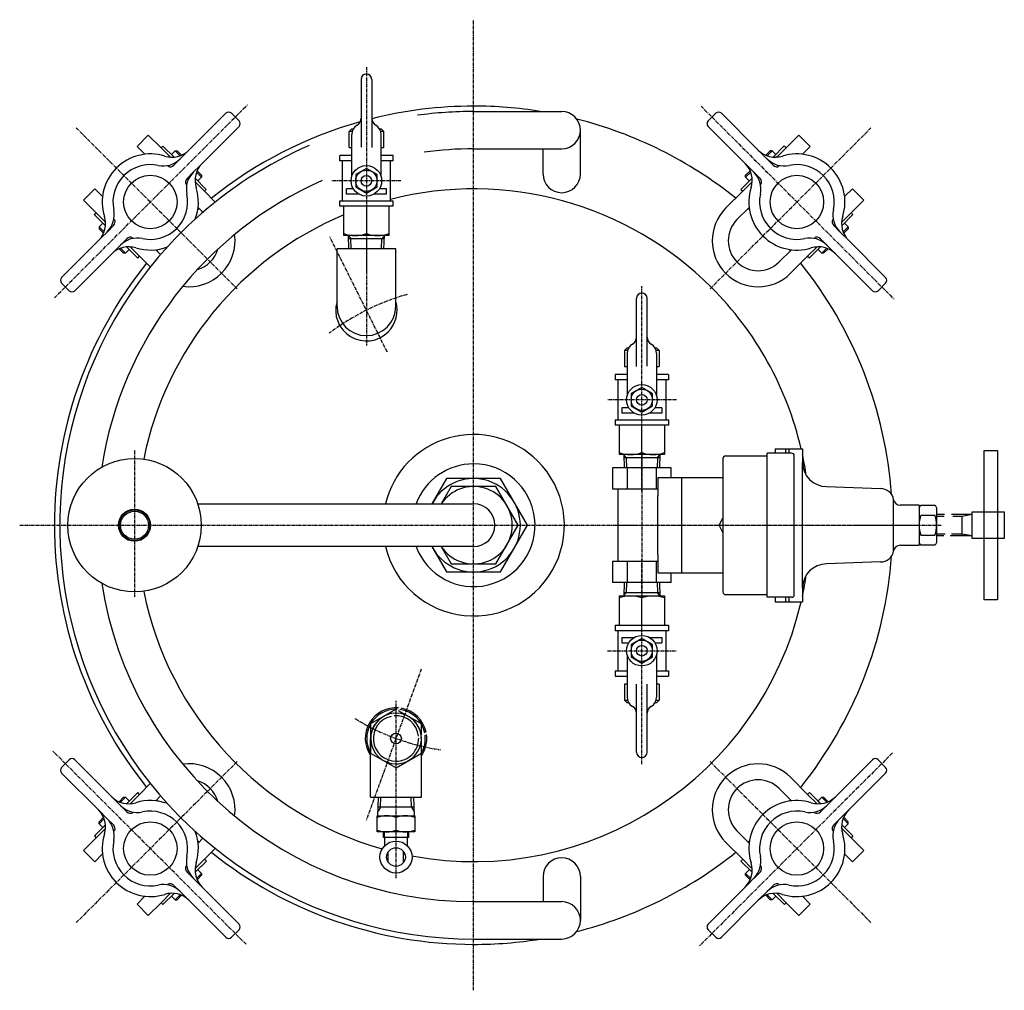
# Model space of a CAD drawing. Extents: x 946 to 1944, y -88 to 1227.
# Drawn here: x 946 to 1315, y 863 to 1227 of the extents above; entities that cross this region are included whole.
import ezdxf

# ---------------------------------------------------------------- set-up
doc = ezdxf.new("R2010")
doc.units = 0
doc.header["$MEASUREMENT"] = 0
doc.linetypes.add('DASHED', pattern=[15, 12, -3])
doc.linetypes.add('DOT_CENTER', pattern=[2, 1.25, -0.25, 0.25, -0.25])
doc.layers.get('0').update_dxf_attribs({"linetype": 'CONTINUOUS'})
doc.layers.add('1', color=7, linetype='CONTINUOUS')

msp = doc.modelspace()

# ---------------------------------------------------------------- linework, layer by layer
at = {"color": 7, "linetype": 'CONTINUOUS'}
for p, q in [((1074.19, 1204.73), (1074.19, 1179.29)), ((1078.19, 1204.73), (1078.19, 1179.25)), ((1070.69, 1186.23), (1069.69, 1185.23)), ((1069.69, 1179.23), (1069.69, 1185.23)), ((1070.69, 1168.3), (1070.69, 1184.13)), ((1081.09, 1186.23), (1081.69, 1186.23)), ((1082.69, 1185.23), (1081.69, 1186.23)), ((1081.69, 1168.3), (1081.69, 1184.13)), ((1082.69, 1179.23), (1082.69, 1185.23)), ((1069.69, 1179.23), (1070.69, 1179.23)), ((1081.69, 1179.23), (1082.69, 1179.23)), ((1066.19, 1174.23), (1066.19, 1176.23)), ((1070.69, 1176.23), (1066.19, 1176.23)), ((1070.69, 1174.23), (1066.19, 1174.23)), ((1067.19, 1159.23), (1067.19, 1174.23)), ((1086.19, 1176.23), (1081.69, 1176.23)), ((1086.19, 1174.23), (1081.69, 1174.23)), ((1085.19, 1159.23), (1085.19, 1174.23)), ((1086.19, 1174.23), (1086.19, 1176.23)), ((1076.19, 1171.35), (1072.19, 1169.04)), ((1080.19, 1169.04), (1076.19, 1171.35)), ((1072.19, 1169.04), (1072.19, 1164.42)), ((1080.19, 1164.42), (1080.19, 1169.04)), ((1068.69, 1161.73), (1068.69, 1163.73)), ((1071.32, 1163.73), (1068.69, 1163.73)), ((1073.41, 1161.73), (1068.69, 1161.73)), ((1072.19, 1164.42), (1076.19, 1162.11)), ((1076.19, 1162.11), (1080.19, 1164.42)), ((1083.69, 1161.73), (1078.97, 1161.73)), ((1083.69, 1163.73), (1081.06, 1163.73)), ((1083.69, 1161.73), (1083.69, 1163.73)), ((1066.19, 1157.23), (1066.19, 1159.23)), ((1066.19, 1159.23), (1086.19, 1159.23)), ((1086.19, 1157.23), (1086.19, 1159.23)), ((1086.19, 1157.23), (1066.19, 1157.23)), ((1067.69, 1146.23), (1067.69, 1157.23)), ((1084.69, 1146.23), (1084.69, 1157.23)), ((1084.69, 1146.23), (1067.69, 1146.23)), ((1177.35, 1097.2), (1177.35, 1122.69)), ((1181.35, 1097.24), (1181.35, 1122.69)), ((1173.85, 1104.19), (1172.85, 1103.19)), ((1172.85, 1103.19), (1172.85, 1097.19)), ((1173.85, 1104.19), (1174.45, 1104.19)), ((1185.85, 1103.19), (1184.85, 1104.19)), ((1185.85, 1103.19), (1185.85, 1097.19)), ((1173.85, 1102.08), (1173.85, 1086.25)), ((1184.85, 1102.08), (1184.85, 1086.25)), ((1172.85, 1097.19), (1173.85, 1097.19)), ((1184.85, 1097.19), (1185.85, 1097.19)), ((1169.35, 1094.19), (1169.35, 1092.19)), ((1173.85, 1094.19), (1169.35, 1094.19)), ((1173.85, 1092.19), (1169.35, 1092.19)), ((1170.35, 1092.19), (1170.35, 1077.19)), ((1189.35, 1094.19), (1184.85, 1094.19)), ((1189.35, 1092.19), (1184.85, 1092.19)), ((1188.35, 1092.19), (1188.35, 1077.19)), ((1189.35, 1094.19), (1189.35, 1092.19)), ((1179.35, 1089.31), (1175.35, 1087)), ((1183.35, 1087), (1179.35, 1089.31)), ((1175.35, 1087), (1175.35, 1082.38)), ((1183.35, 1082.38), (1183.35, 1087)), ((1171.85, 1081.69), (1171.85, 1079.69)), ((1174.48, 1081.69), (1171.85, 1081.69)), ((1175.35, 1082.38), (1179.35, 1080.07)), ((1179.35, 1080.07), (1183.35, 1082.38)), ((1186.85, 1081.69), (1184.22, 1081.69)), ((1186.85, 1081.69), (1186.85, 1079.69)), ((1169.35, 1077.19), (1169.35, 1075.19)), ((1169.35, 1077.19), (1189.35, 1077.19)), ((1176.57, 1079.69), (1171.85, 1079.69)), ((1186.85, 1079.69), (1182.12, 1079.69)), ((1189.35, 1077.19), (1189.35, 1075.19)), ((1189.35, 1075.19), (1169.35, 1075.19)), ((1170.85, 1075.19), (1170.85, 1064.19)), ((1187.85, 1075.19), (1187.85, 1064.19)), ((1187.85, 1064.19), (1170.85, 1064.19)), ((1170.85, 1011.21), (1187.85, 1011.21)), ((1170.85, 1011.21), (1170.85, 1000.21)), ((1187.85, 1011.21), (1187.85, 1000.21)), ((1169.35, 1000.21), (1189.35, 1000.21)), ((1169.35, 1000.21), (1169.35, 998.21)), ((1189.35, 1000.21), (1189.35, 998.21)), ((1189.35, 998.21), (1169.35, 998.21)), ((1170.35, 998.21), (1170.35, 983.21)), ((1188.35, 998.21), (1188.35, 983.21)), ((1171.85, 995.71), (1176.57, 995.71)), ((1171.85, 995.71), (1171.85, 993.71)), ((1171.85, 993.71), (1174.48, 993.71)), ((1179.35, 995.33), (1175.35, 993.02)), ((1175.35, 993.02), (1175.35, 988.4)), ((1183.35, 993.02), (1179.35, 995.33)), ((1182.12, 995.71), (1186.85, 995.71)), ((1183.35, 988.4), (1183.35, 993.02)), ((1184.22, 993.71), (1186.85, 993.71)), ((1186.85, 995.71), (1186.85, 993.71)), ((1173.85, 989.14), (1173.85, 973.31)), ((1175.35, 988.4), (1179.35, 986.09)), ((1179.35, 986.09), (1183.35, 988.4)), ((1184.85, 989.14), (1184.85, 973.31)), ((1169.35, 983.21), (1173.85, 983.21)), ((1169.35, 983.21), (1169.35, 981.21)), ((1169.35, 981.21), (1173.85, 981.21)), ((1184.85, 983.21), (1189.35, 983.21)), ((1184.85, 981.21), (1189.35, 981.21)), ((1189.35, 983.21), (1189.35, 981.21)), ((1172.85, 978.21), (1172.85, 972.21)), ((1173.85, 978.21), (1172.85, 978.21)), ((1177.35, 952.71), (1177.35, 978.19)), ((1181.35, 952.71), (1181.35, 978.15)), ((1185.85, 978.21), (1184.85, 978.21)), ((1185.85, 978.21), (1185.85, 972.21)), ((1172.85, 972.21), (1173.85, 971.21)), ((1174.45, 971.21), (1173.85, 971.21)), ((1184.85, 971.21), (1185.85, 972.21))]:
    msp.add_line(p, q, dxfattribs=at)
at = {"color": 2, "linetype": 'CONTINUOUS'}
for p, q in [((1070.85, 1185.23), (1069.69, 1185.23)), ((1082.69, 1185.23), (1081.53, 1185.23)), ((1174, 1103.19), (1172.85, 1103.19)), ((1185.85, 1103.19), (1184.69, 1103.19)), ((1172.85, 972.21), (1174, 972.21)), ((1184.69, 972.21), (1185.85, 972.21))]:
    msp.add_line(p, q, dxfattribs=at)
at = {"color": 7, "linetype": 'CONTINUOUS'}
for centre, radius in [((1076.19, 1166.73), 4), ((1076.19, 1166.73), 2), ((1179.35, 1084.69), 4), ((1179.35, 1084.69), 2), ((1179.35, 990.71), 4), ((1179.35, 990.71), 2)]:
    msp.add_circle(centre, radius, dxfattribs=at)
for centre, radius, start, end in [((1076.19, 1204.73), 2, 90, 180), ((1076.19, 1204.73), 2, 0, 90), ((1074.69, 1184.13), 4, 120, 180), ((1071.19, 1190.19), 3, -59.9999, 0.0003), ((1081.19, 1190.19), 3, 179.9997, -120.0001), ((1077.69, 1184.13), 4, 0, 60), ((1179.35, 1122.69), 2, 90, 180), ((1179.35, 1122.69), 2, 0, 90), ((1174.35, 1108.14), 3, -59.9999, 0.0003), ((1184.35, 1108.14), 3, 179.9997, -120.0001), ((1177.85, 1102.08), 4, 120, 180), ((1180.85, 1102.08), 4, 0, 60), ((1177.85, 973.31), 4, -180, -120), ((1180.85, 973.31), 4, -60, 0), ((1174.35, 967.25), 3, -0.0003, 59.9999), ((1184.35, 967.25), 3, 120.0001, -179.9997), ((1179.35, 952.71), 2, 180, -90), ((1179.35, 952.71), 2, -90, 0)]:
    msp.add_arc(centre, radius, start, end, dxfattribs=at)
at = {"layer": '1', "color": 2, "linetype": 'DOT_CENTER'}
for p, q in [((1116.35, 863.49), (1116.35, 1227.08)), ((1076.19, 1209.24), (1076.19, 1132.46)), ((959.38, 1122.92), (1031.71, 1195.25)), ((1201.57, 1194.66), (1273.9, 1122.34)), ((1027.8, 1126.25), (967.49, 1186.55)), ((1204.9, 1126.25), (1265.2, 1186.55)), ((1089.04, 1166.73), (1063.18, 1166.73)), ((1084.04, 1102.49), (1062.51, 1145.68)), ((1076.19, 1145.03), (1076.19, 1104.91)), ((1179.35, 1050.42), (1179.35, 1127.2)), ((1192.35, 1084.69), (1166.49, 1084.69)), ((989.35, 1065.73), (989.35, 1010.83)), ((1179.35, 1065), (1179.35, 1010.4)), ((946.33, 1037.7), (1291.53, 1037.7)), ((1168.8, 1037.7), (1283.25, 1037.7)), ((1204.85, 1037.7), (1242.32, 1037.7)), ((1179.35, 948.2), (1179.35, 1024.98)), ((1166.49, 990.71), (1192.35, 990.71)), ((1096.72, 983.78), (1076.09, 927.08)), ((1087.28, 905.55), (1087.28, 971.91)), ((1031.12, 880.73), (958.8, 953.06)), ((1273.31, 952.47), (1200.99, 880.15)), ((1027.8, 949.15), (967.49, 888.84)), ((1204.9, 949.15), (1265.2, 888.84))]:
    msp.add_line(p, q, dxfattribs=at)
at = {"layer": '1', "color": 7, "linetype": 'CONTINUOUS'}
for p, q in [((1009.7, 1178.19), (1023.54, 1192.03)), ((1025.66, 1192.03), (1028.49, 1189.2)), ((1116.35, 1192.7), (1149.35, 1192.7)), ((1204.21, 1189.2), (1207.04, 1192.03)), ((1209.16, 1192.03), (1222.99, 1178.19)), ((994.51, 1183.86), (990.27, 1179.61)), ((999.28, 1179.09), (994.51, 1183.86)), ((1028.49, 1187.08), (1014.65, 1173.24)), ((1070.69, 1186.23), (1071.29, 1186.23)), ((1156.35, 1169.27), (1156.35, 1185.7)), ((1218.05, 1173.24), (1204.21, 1187.08)), ((1233.41, 1179.09), (1238.18, 1183.86)), ((1242.42, 1179.61), (1238.18, 1183.86)), ((993.21, 1176.68), (990.27, 1179.61)), ((999.96, 1179.76), (999.28, 1179.09)), ((999.28, 1179.09), (1002.8, 1175.57)), ((1004.13, 1175.59), (999.96, 1179.76)), ((1003.17, 1176.61), (1004.55, 1177.99)), ((1004.55, 1177.99), (1005.26, 1177.99)), ((1006.44, 1176.1), (1004.55, 1177.99)), ((1005.26, 1177.99), (1006.94, 1176.31)), ((1006.43, 1174.92), (1009.7, 1178.19)), ((1116.35, 1178.7), (1149.35, 1178.7)), ((1142.35, 1169.27), (1142.35, 1178.7)), ((1222.99, 1178.19), (1227.43, 1173.75)), ((1225.75, 1176.31), (1227.44, 1177.99)), ((1226.26, 1176.1), (1228.14, 1177.99)), ((1228.14, 1177.99), (1227.44, 1177.99)), ((1228.14, 1177.99), (1229.52, 1176.61)), ((1228.51, 1175.59), (1229.52, 1176.61)), ((1228.54, 1175.59), (1232.72, 1179.78)), ((1233.41, 1179.09), (1229.9, 1175.57)), ((1232.72, 1179.78), (1233.41, 1179.09)), ((1239.49, 1176.68), (1242.42, 1179.61)), ((1002.19, 1175.63), (1002.47, 1175.9)), ((1004.09, 1172.58), (1006.43, 1174.92)), ((1014.65, 1173.24), (1010.21, 1168.8)), ((1221.32, 1169.97), (1218.05, 1173.24)), ((1226.27, 1174.92), (1228.6, 1172.58)), ((1229.9, 1175.57), (1230.23, 1175.9)), ((1230.23, 1175.9), (1230.51, 1175.63)), ((1011.38, 1169.97), (1009.04, 1167.63)), ((1014.45, 1168.09), (1012.57, 1169.98)), ((1012.77, 1170.48), (1014.45, 1168.8)), ((1218.24, 1168.8), (1219.93, 1170.48)), ((1218.24, 1168.09), (1220.13, 1169.98)), ((1223.65, 1167.63), (1221.32, 1169.97)), ((1012.03, 1166.34), (1012.37, 1166)), ((1016.22, 1163.49), (1012.05, 1167.66)), ((1012.37, 1166), (1012.09, 1165.73)), ((1012.37, 1166), (1015.55, 1162.82)), ((1014.45, 1168.09), (1013.07, 1166.71)), ((1014.45, 1168.8), (1014.45, 1168.09)), ((1216.46, 1163.51), (1220.64, 1167.7)), ((1220.67, 1166.34), (1217.15, 1162.82)), ((1218.24, 1168.09), (1218.24, 1168.8)), ((1219.62, 1166.71), (1218.24, 1168.09)), ((1219.66, 1166.68), (1220.65, 1167.67)), ((1220.33, 1166), (1220.67, 1166.34)), ((1220.61, 1165.73), (1220.33, 1166)), ((974.43, 1163.77), (970.19, 1159.53)), ((977.37, 1160.84), (974.43, 1163.77)), ((1015.55, 1162.82), (1016.22, 1163.49)), ((1019.59, 1158.78), (1015.55, 1162.82)), ((1210.75, 1156.42), (1217.15, 1162.82)), ((1216.46, 1163.51), (1217.15, 1162.82)), ((1255.33, 1160.84), (1258.26, 1163.77)), ((1262.51, 1159.53), (1258.26, 1163.77)), ((974.96, 1154.76), (970.19, 1159.53)), ((1257.74, 1154.76), (1262.51, 1159.53)), ((974.27, 1154.07), (974.96, 1154.76)), ((974.96, 1154.76), (978.48, 1151.25)), ((1014.95, 1154.93), (1013.14, 1156.75)), ((1076.19, 1157.23), (1076.19, 1146.99)), ((1214.99, 1152.18), (1219.56, 1156.75)), ((1257.74, 1154.76), (1254.22, 1151.25)), ((1258.41, 1154.09), (1257.74, 1154.76)), ((978.45, 1149.89), (974.27, 1154.07)), ((976.06, 1149.49), (977.43, 1150.87)), ((978.45, 1149.86), (977.43, 1150.87)), ((978.14, 1151.58), (978.42, 1151.86)), ((978.48, 1151.25), (978.14, 1151.58)), ((1254.24, 1149.92), (1258.41, 1154.09)), ((1254.28, 1151.86), (1254.55, 1151.58)), ((1255.26, 1150.87), (1256.64, 1149.49)), ((975.86, 1144.34), (980.29, 1148.78)), ((977.94, 1147.61), (976.06, 1149.49)), ((976.06, 1149.49), (976.06, 1148.79)), ((977.74, 1147.1), (976.06, 1148.79)), ((979.13, 1147.62), (981.46, 1149.95)), ((1251.23, 1149.95), (1253.57, 1147.62)), ((1253.57, 1147.62), (1256.84, 1144.34)), ((1254.75, 1147.61), (1256.64, 1149.49)), ((1256.64, 1148.79), (1254.96, 1147.1)), ((1256.64, 1149.49), (1256.64, 1148.79)), ((962.02, 1130.51), (975.86, 1144.34)), ((986.41, 1145), (984.08, 1142.67)), ((1069.46, 1146.24), (1070.35, 1144.94)), ((1069.61, 1141.24), (1069.46, 1146.24)), ((1082.92, 1146.24), (1082.03, 1144.94)), ((1082.77, 1141.24), (1082.92, 1146.24)), ((1248.62, 1142.67), (1246.28, 1145)), ((1251.89, 1139.39), (1247.45, 1143.83)), ((1256.84, 1144.34), (1270.68, 1130.51)), ((984.08, 1142.67), (980.81, 1139.39)), ((985.25, 1139.59), (983.56, 1141.28)), ((985.95, 1139.59), (984.07, 1141.48)), ((987.33, 1140.97), (985.95, 1139.59)), ((990.53, 1137.81), (986.35, 1141.99)), ((987.37, 1141.01), (986.37, 1142)), ((988.04, 1141.68), (987.71, 1142.01)), ((987.71, 1142.01), (991.22, 1138.5)), ((988.32, 1141.96), (988.04, 1141.68)), ((999.11, 1139.09), (997.3, 1140.91)), ((1087.19, 1141.24), (1065.19, 1141.24)), ((1065.19, 1119.74), (1065.19, 1141.24)), ((1087.19, 1119.74), (1087.19, 1141.24)), ((1230.83, 1136.34), (1235.4, 1140.91)), ((1244.66, 1141.68), (1241.47, 1138.5)), ((1242.14, 1137.83), (1246.31, 1142)), ((1244.66, 1141.68), (1244.38, 1141.96)), ((1244.99, 1142.01), (1244.66, 1141.68)), ((1246.74, 1139.59), (1245.36, 1140.97)), ((1246.74, 1139.59), (1248.63, 1141.48)), ((1249.13, 1141.28), (1247.45, 1139.59)), ((980.81, 1139.39), (966.97, 1125.56)), ((985.95, 1139.59), (985.25, 1139.59)), ((990.53, 1137.81), (991.22, 1138.5)), ((995.26, 1134.46), (991.22, 1138.5)), ((1235.07, 1132.1), (1241.47, 1138.5)), ((1241.47, 1138.5), (1242.14, 1137.83)), ((1247.45, 1139.59), (1246.74, 1139.59)), ((1265.73, 1125.56), (1251.89, 1139.39)), ((964.85, 1125.56), (962.02, 1128.39)), ((1270.68, 1128.39), (1267.85, 1125.56)), ((1184.25, 1104.19), (1184.85, 1104.19)), ((1179.35, 1064.95), (1179.35, 1075.19)), ((1229.35, 1066.35), (1229.35, 1064.7)), ((1229.35, 1066.35), (1239.55, 1066.35)), ((1233.35, 1064.7), (1233.35, 1066.35)), ((1234.55, 1064.7), (1234.55, 1066.35)), ((1239.55, 1066.35), (1239.55, 1061.2)), ((1173.51, 1062.9), (1172.61, 1064.2)), ((1172.61, 1064.2), (1172.77, 1059.2)), ((1185.19, 1062.9), (1186.08, 1064.19)), ((1186.08, 1064.19), (1185.93, 1059.2)), ((1209.75, 1062.7), (1209.75, 1012.7)), ((1210.75, 1063.7), (1226.35, 1063.7)), ((1235.45, 1064.7), (1226.35, 1064.7)), ((1226.35, 1010.7), (1226.35, 1064.7)), ((1236.45, 1011.7), (1236.45, 1063.7)), ((1307.63, 1042.7), (1307.63, 1065.7)), ((1307.63, 1065.7), (1312.63, 1065.7)), ((1312.63, 1065.7), (1312.63, 1042.7)), ((1168.35, 1059.2), (1168.35, 1051.2)), ((1190.35, 1059.2), (1168.35, 1059.2)), ((1173.85, 1059.2), (1173.85, 1051.2)), ((1184.85, 1051.2), (1184.85, 1059.2)), ((1190.35, 1055.5), (1190.35, 1059.2)), ((1239.55, 1014.2), (1239.55, 1061.2)), ((1106.24, 1055.2), (1100.76, 1045.7)), ((1126.45, 1055.2), (1106.24, 1055.2)), ((1136.56, 1037.7), (1126.45, 1055.2)), ((1194.35, 1055.5), (1185.35, 1055.5)), ((1185.35, 1055.5), (1185.35, 1048.7)), ((1209.75, 1055.5), (1190.35, 1055.5)), ((1194.35, 1037.7), (1194.35, 1055.5)), ((1107.98, 1052.2), (1104.22, 1045.7)), ((1124.72, 1052.2), (1107.98, 1052.2)), ((1133.09, 1037.7), (1124.72, 1052.2)), ((1185.35, 1051.2), (1168.35, 1051.2)), ((1170.35, 1051.2), (1170.35, 1037.7)), ((1248.55, 1052.2), (1268.75, 1051.45)), ((1185.35, 1037.7), (1185.35, 1048.7)), ((1013.03, 1045.7), (1116.35, 1045.7)), ((1273.68, 1028.11), (1273.68, 1047.28)), ((1283.25, 1045.2), (1276.14, 1045.2)), ((1283.25, 1044.2), (1283.83, 1045.2)), ((1283.25, 1045.2), (1283.25, 1037.7)), ((1283.25, 1044.2), (1283.25, 1031.2)), ((1283.83, 1045.2), (1289.17, 1045.2)), ((1289.17, 1045.2), (1289.75, 1044.2)), ((1289.75, 1044.2), (1289.75, 1031.2)), ((1208.35, 1037.7), (1209.75, 1040.36)), ((1283.83, 1041.45), (1289.17, 1041.45)), ((1292.73, 1041.7), (1289.75, 1041.7)), ((1303.13, 1041.7), (1295.31, 1041.7)), ((1299.38, 1033.7), (1299.38, 1041.02)), ((1303.13, 1042.7), (1315.13, 1042.7)), ((1303.13, 1032.7), (1303.13, 1042.7)), ((1315.13, 1042.7), (1315.13, 1032.7)), ((1124.72, 1023.2), (1133.09, 1037.7)), ((1126.45, 1020.2), (1136.56, 1037.7)), ((1170.35, 1037.7), (1170.35, 1024.2)), ((1185.35, 1026.7), (1185.35, 1037.7)), ((1194.35, 1019.9), (1194.35, 1037.7)), ((1209.75, 1035.04), (1208.35, 1037.7)), ((1283.25, 1037.7), (1283.25, 1030.2)), ((1283.83, 1033.94), (1289.17, 1033.94)), ((1292.52, 1033.7), (1289.75, 1033.7)), ((1303.13, 1033.7), (1294.89, 1033.7)), ((1315.13, 1032.7), (1303.13, 1032.7)), ((1307.63, 1009.7), (1307.63, 1032.7)), ((1312.63, 1032.7), (1312.63, 1009.7)), ((1116.35, 1029.7), (1013.03, 1029.7)), ((1100.76, 1029.7), (1106.24, 1020.2)), ((1104.22, 1029.7), (1107.98, 1023.2)), ((1276.14, 1030.2), (1283.25, 1030.2)), ((1283.83, 1030.19), (1283.25, 1031.2)), ((1289.17, 1030.19), (1283.83, 1030.19)), ((1289.75, 1031.2), (1289.17, 1030.19)), ((1185.35, 1026.7), (1185.35, 1019.9)), ((1107.98, 1023.2), (1124.72, 1023.2)), ((1168.35, 1024.2), (1168.35, 1016.2)), ((1168.35, 1024.2), (1185.35, 1024.2)), ((1173.85, 1024.2), (1173.85, 1016.2)), ((1184.85, 1016.2), (1184.85, 1024.2)), ((1268.75, 1023.95), (1248.55, 1023.2)), ((1106.24, 1020.2), (1126.45, 1020.2)), ((1185.35, 1019.9), (1194.35, 1019.9)), ((1190.35, 1016.2), (1190.35, 1019.9)), ((1194.35, 1019.9), (1209.75, 1019.9)), ((1190.35, 1016.2), (1168.35, 1016.2)), ((1172.77, 1016.2), (1172.61, 1011.2)), ((1185.93, 1016.2), (1186.08, 1011.2)), ((1172.61, 1011.2), (1173.51, 1012.5)), ((1186.08, 1011.2), (1185.19, 1012.5)), ((1210.75, 1011.7), (1226.35, 1011.7)), ((1235.45, 1010.7), (1226.35, 1010.7)), ((1229.35, 1010.7), (1229.35, 1009.05)), ((1233.35, 1009.05), (1233.35, 1010.7)), ((1234.55, 1009.05), (1234.55, 1010.7)), ((1239.55, 1014.2), (1239.55, 1009.05)), ((1179.35, 1000.21), (1179.35, 1010.45)), ((1229.35, 1009.05), (1239.55, 1009.05)), ((1312.63, 1009.7), (1307.63, 1009.7)), ((1184.85, 971.21), (1184.25, 971.21)), ((1087.28, 968.79), (1077.78, 963.31)), ((1087.56, 968.63), (1087.28, 968.79)), ((1096.78, 963.31), (1088.23, 968.24)), ((1077.78, 963.31), (1077.78, 952.34)), ((1096.78, 959.16), (1096.78, 963.31)), ((1077.78, 935.82), (1077.78, 957.82)), ((1096.78, 952.34), (1096.78, 958.37)), ((1096.78, 935.82), (1096.78, 957.82)), ((1077.78, 952.34), (1087.28, 946.85)), ((1087.28, 946.85), (1096.78, 952.34)), ((962.02, 947.01), (964.85, 949.84)), ((966.97, 949.84), (980.81, 936)), ((1251.89, 936), (1265.73, 949.84)), ((1267.85, 949.84), (1270.68, 947.01)), ((975.86, 931.05), (962.02, 944.89)), ((1270.68, 944.89), (1256.84, 931.05)), ((995.26, 940.94), (991.22, 936.9)), ((1235.07, 943.3), (1241.47, 936.9)), ((990.55, 937.57), (986.38, 933.4)), ((988.04, 933.71), (991.22, 936.9)), ((991.22, 936.9), (990.55, 937.57)), ((1230.83, 939.06), (1235.4, 934.49)), ((1242.16, 937.59), (1241.47, 936.9)), ((1244.99, 933.38), (1241.47, 936.9)), ((1242.16, 937.59), (1246.35, 933.4)), ((980.81, 936), (985.24, 931.56)), ((983.56, 934.12), (985.25, 935.8)), ((985.95, 935.8), (984.07, 933.92)), ((985.25, 935.8), (985.95, 935.8)), ((985.95, 935.8), (987.33, 934.42)), ((987.71, 933.38), (988.04, 933.71)), ((988.04, 933.71), (988.32, 933.44)), ((999.11, 936.3), (997.3, 934.49)), ((1077.78, 935.82), (1096.78, 935.82)), ((1080.49, 928.83), (1080.7, 935.82)), ((1093.85, 935.82), (1094.06, 928.83)), ((1244.38, 933.44), (1244.66, 933.71)), ((1244.66, 933.71), (1244.99, 933.38)), ((1245.33, 934.39), (1246.32, 933.4)), ((1245.36, 934.42), (1246.74, 935.8)), ((1246.74, 935.8), (1248.63, 933.92)), ((1246.74, 935.8), (1247.45, 935.8)), ((1247.45, 935.8), (1249.13, 934.12)), ((1248.62, 932.73), (1251.89, 936)), ((979.13, 927.78), (975.86, 931.05)), ((984.08, 932.73), (986.41, 930.39)), ((1093.96, 932.12), (1080.59, 932.12)), ((1246.28, 930.39), (1248.62, 932.73)), ((1256.84, 931.05), (1252.4, 926.61)), ((976.06, 926.61), (977.74, 928.29)), ((977.94, 927.79), (976.06, 925.9)), ((976.06, 925.9), (976.06, 926.61)), ((977.43, 924.52), (976.06, 925.9)), ((981.46, 925.44), (979.13, 927.78)), ((1080.28, 922.83), (1080.28, 928.83)), ((1080.28, 928.83), (1094.28, 928.83)), ((1087.28, 923.46), (1087.28, 928.21)), ((1094.28, 928.83), (1094.28, 922.83)), ((1253.57, 927.78), (1251.23, 925.44)), ((1254.75, 927.79), (1256.64, 925.9)), ((1254.96, 928.29), (1256.64, 926.61)), ((1256.64, 925.9), (1255.26, 924.52)), ((1256.64, 925.9), (1256.64, 926.61)), ((978.46, 925.47), (974.29, 921.31)), ((974.96, 920.63), (978.48, 924.15)), ((978.42, 923.54), (978.14, 923.82)), ((1094.28, 922.83), (1080.28, 922.83)), ((1082.41, 922.83), (1082.41, 920.91)), ((1092.14, 920.91), (1092.14, 922.83)), ((1214.99, 923.22), (1219.56, 918.65)), ((1254.22, 924.15), (1254.55, 923.82)), ((1257.74, 920.63), (1254.22, 924.15)), ((1254.24, 925.53), (1255.26, 924.52)), ((1254.24, 925.51), (1258.43, 921.32)), ((1254.55, 923.82), (1254.28, 923.54)), ((974.96, 920.63), (970.19, 915.86)), ((974.29, 921.31), (974.96, 920.63)), ((1014.95, 920.46), (1013.14, 918.65)), ((1082.41, 920.91), (1091.56, 920.91)), ((1082.99, 920.91), (1082.99, 917.61)), ((1091.56, 920.91), (1092.14, 920.91)), ((1091.56, 917.61), (1091.56, 920.91)), ((1210.75, 918.97), (1217.15, 912.57)), ((1258.43, 921.32), (1257.74, 920.63)), ((1257.74, 920.63), (1262.51, 915.86)), ((970.19, 915.86), (974.43, 911.62)), ((1019.59, 916.61), (1015.55, 912.57)), ((1084.4, 911.41), (1084.4, 915.41)), ((1090.15, 911.41), (1090.15, 915.41)), ((1258.26, 911.62), (1262.51, 915.86)), ((977.37, 914.56), (974.43, 911.62)), ((1012.03, 909.06), (1015.55, 912.57)), ((1016.24, 911.88), (1012.05, 907.7)), ((1016.24, 911.88), (1015.55, 912.57)), ((1217.15, 912.57), (1216.48, 911.9)), ((1216.48, 911.9), (1220.65, 907.73)), ((1220.33, 909.39), (1217.15, 912.57)), ((1255.33, 914.56), (1258.26, 911.62)), ((1009.04, 907.76), (1011.38, 905.43)), ((1012.37, 909.39), (1012.03, 909.06)), ((1013.04, 908.72), (1012.05, 907.72)), ((1012.09, 909.67), (1012.37, 909.39)), ((1014.45, 907.3), (1012.57, 905.42)), ((1013.07, 908.68), (1014.45, 907.3)), ((1014.45, 907.3), (1014.45, 906.6)), ((1218.24, 907.3), (1219.62, 908.68)), ((1218.24, 907.3), (1220.13, 905.42)), ((1218.24, 906.6), (1218.24, 907.3)), ((1220.33, 909.39), (1220.61, 909.67)), ((1220.67, 909.06), (1220.33, 909.39)), ((1221.32, 905.43), (1223.65, 907.76)), ((1011.38, 905.43), (1014.65, 902.15)), ((1014.45, 906.6), (1012.77, 904.91)), ((1142.35, 906.12), (1142.35, 896.7)), ((1156.35, 906.12), (1156.35, 889.7)), ((1218.05, 902.15), (1222.48, 906.59)), ((1219.93, 904.91), (1218.24, 906.6)), ((1006.43, 900.48), (1004.09, 902.81)), ((1009.7, 897.21), (1005.26, 901.64)), ((1014.65, 902.15), (1028.49, 888.32)), ((1204.21, 888.32), (1218.05, 902.15)), ((1226.27, 900.48), (1222.99, 897.21)), ((1228.6, 902.81), (1226.27, 900.48)), ((993.21, 898.72), (990.27, 895.78)), ((999.28, 896.31), (994.51, 891.54)), ((999.28, 896.31), (1002.8, 899.83)), ((999.97, 895.62), (999.28, 896.31)), ((1004.16, 899.8), (999.97, 895.62)), ((1002.47, 899.49), (1002.19, 899.77)), ((1002.8, 899.83), (1002.47, 899.49)), ((1004.18, 899.8), (1003.17, 898.78)), ((1004.55, 897.4), (1003.17, 898.78)), ((1006.44, 899.29), (1004.55, 897.4)), ((1004.55, 897.4), (1005.26, 897.4)), ((1006.94, 899.09), (1005.26, 897.4)), ((1023.54, 883.37), (1009.7, 897.21)), ((1116.35, 896.7), (1149.35, 896.7)), ((1222.99, 897.21), (1209.16, 883.37)), ((1227.44, 897.4), (1225.75, 899.09)), ((1226.26, 899.29), (1228.14, 897.4)), ((1228.14, 897.4), (1227.44, 897.4)), ((1229.52, 898.78), (1228.14, 897.4)), ((1228.57, 899.81), (1232.74, 895.64)), ((1233.41, 896.31), (1229.9, 899.83)), ((1230.51, 899.77), (1230.23, 899.49)), ((1232.74, 895.64), (1233.41, 896.31)), ((1233.41, 896.31), (1238.18, 891.54)), ((1239.49, 898.72), (1242.42, 895.78)), ((990.27, 895.78), (994.51, 891.54)), ((1238.18, 891.54), (1242.42, 895.78)), ((1028.49, 886.2), (1025.66, 883.37)), ((1207.04, 883.37), (1204.21, 886.2)), ((1116.35, 882.7), (1149.35, 882.7))]:
    msp.add_line(p, q, dxfattribs=at)
at = {"layer": '1', "color": 2, "linetype": 'CONTINUOUS'}
for p, q in [((1082.88, 1144.94), (1069.5, 1144.94)), ((1070.47, 1141.24), (1070.35, 1144.94)), ((1081.91, 1141.24), (1082.03, 1144.94)), ((1186.04, 1062.9), (1172.65, 1062.9)), ((1173.51, 1062.9), (1173.63, 1059.2)), ((1185.19, 1062.9), (1185.07, 1059.2)), ((1173.63, 1016.2), (1173.51, 1012.5)), ((1185.07, 1016.2), (1185.19, 1012.5)), ((1172.65, 1012.5), (1186.04, 1012.5)), ((1081.44, 932.12), (1081.55, 935.82)), ((1093.11, 932.12), (1093, 935.82)), ((1081.44, 932.12), (1080.54, 930.56)), ((1093.11, 932.12), (1094.01, 930.56)), ((1082.99, 920.91), (1082.99, 922.83)), ((1091.56, 922.83), (1091.56, 920.91))]:
    msp.add_line(p, q, dxfattribs=at)
at = {"layer": '1', "color": 3, "linetype": 'CONTINUOUS'}
for p, q in [((1292.66, 1041.02), (1289.75, 1041.02)), ((1299.38, 1041.02), (1295.91, 1041.02)), ((1303.13, 1041.7), (1299.38, 1041.02)), ((1292.94, 1034.37), (1289.75, 1034.37)), ((1299.38, 1034.37), (1295.33, 1034.37)), ((1303.13, 1033.7), (1299.38, 1034.37))]:
    msp.add_line(p, q, dxfattribs=at)
at = {"layer": '1', "color": 2, "linetype": 'DASHED'}
for p, q in [((1307.63, 1032.7), (1307.63, 1042.7)), ((1312.63, 1042.7), (1312.63, 1032.7))]:
    msp.add_line(p, q, dxfattribs=at)
at = {"layer": '1', "color": 7, "linetype": 'CONTINUOUS'}
for centre, radius in [((1076.19, 1166.73), 5.72), ((995.25, 1158.79), 10), ((1237.44, 1158.79), 10), ((1179.35, 1084.69), 5.72), ((989.35, 1037.7), 25), ((989.35, 1037.7), 6), ((989.35, 1037.7), 5.75), ((989.35, 1037.7), 5.25), ((1179.35, 990.71), 5.72), ((1087.28, 957.82), 2), ((995.25, 916.6), 10), ((1237.44, 916.6), 10), ((1087.28, 913.41), 6), ((1087.28, 913.41), 3.5)]:
    msp.add_circle(centre, radius, dxfattribs=at)
for centre, radius, start, end in [((1024.6, 1190.97), 1.5, 45, 135), ((1116.35, 1037.7), 157, 90, 104.0638), ((1116.35, 1037.7), 155, 90, 97.8074), ((1116.35, 1037.7), 157, 80.8449, 90), ((1149.35, 1185.7), 7, -90, 90), ((1208.1, 1190.97), 1.5, 45, 135), ((1116.35, 1037.7), 157, 105.6971, 128.7104), ((1027.43, 1188.14), 1.5, -45, 45), ((1116.35, 1037.7), 157, 51.2896, 75.7607), ((1205.27, 1188.14), 1.5, 135, -135), ((995.25, 1158.79), 18, 72.5785, -162.5785), ((1003.34, 1184.55), 9, -107.4215, -45), ((1116.35, 1037.7), 155, 113.4061, 132.2799), ((1116.35, 1037.7), 141, 90, 97.5626), ((1229.36, 1184.55), 9, -135, -72.5785), ((1237.44, 1158.79), 18, -17.4215, 107.4215), ((995.25, 1158.79), 14, 77.9207, -167.9207), ((1000.07, 1181.28), 9, -102.0793, -45), ((1021.01, 1166.88), 9, 135, -162.5785), ((1211.68, 1166.88), 9, -17.4215, 45), ((1232.63, 1181.28), 9, -135, -77.9207), ((1237.44, 1158.79), 14, -12.0793, 102.0793), ((1002.68, 1173.99), 2, -113.9566, -45), ((1017.74, 1163.61), 9, 135, -167.9207), ((1149.35, 1169.27), 7, 180, 0), ((1214.95, 1163.61), 9, -12.0793, 45), ((1230.02, 1173.99), 2, -135, -66.0434), ((1116.35, 1037.7), 141, 113.6972, 171.1228), ((1010.46, 1166.22), 2, 135, -153.5742), ((1222.24, 1166.22), 2, -26.4258, 45), ((995.25, 1158.79), 18, -20.8798, 17.4215), ((1116.35, 1037.7), 126, 45, 104.3169), ((1237.44, 1158.79), 18, 162.5785, -72.5785), ((995.25, 1158.79), 14, -102.0793, 12.0793), ((1237.44, 1158.79), 14, 167.9207, -77.9207), ((972.76, 1153.98), 9, -45, 12.0793), ((1116.35, 1037.7), 157, 130.9092, 131.1583), ((1222.91, 1144.26), 17.2, 135, -45), ((1116.35, 1037.7), 157, 48.8417, 49.0908), ((1259.93, 1153.98), 9, 167.9207, -135), ((969.49, 1150.71), 9, -45, 17.4215), ((980.05, 1151.37), 2, -45, 23.9566), ((1116.35, 1037.7), 126, 112.7166, 168.6672), ((1116.35, 1037.7), 155, 132.2799, 137.5093), ((1222.91, 1144.26), 11.2, 135, -45), ((1252.65, 1151.37), 2, 156.0434, -135), ((1263.2, 1150.71), 9, 162.5785, -135), ((1071.94, 1158.51), 12.28, -110.2562, -69.7438), ((1080.44, 1158.51), 12.28, -110.2562, -69.7438), ((990.44, 1136.3), 9, 77.9207, 135), ((987.83, 1143.59), 2, 63.5742, 135), ((1009.79, 1144.26), 17.2, -97.9242, 7.9242), ((1242.26, 1136.3), 9, 45, 102.0793), ((1244.87, 1143.59), 2, 45, 116.4258), ((1116.35, 1037.7), 155, 137.5093, -90), ((987.17, 1133.03), 9, 72.5785, 135), ((995.25, 1158.79), 18, -107.4215, -69.1202), ((1116.35, 1037.7), 157, 138.8417, 139.0908), ((1009.79, 1144.26), 11.2, -73.9126, -16.0874), ((1116.35, 1037.7), 157, 40.9092, 41.1583), ((1245.53, 1133.03), 9, 45, 107.4215), ((1116.35, 1037.7), 157, 141.2896, 180), ((1116.35, 1037.7), 157, 4.1991, 38.7104), ((963.08, 1129.45), 1.5, 135, -135), ((1269.62, 1129.45), 1.5, -45, 45), ((965.91, 1126.62), 1.5, -135, -45), ((1116.35, 1037.7), 126, 13.1429, 45), ((1266.79, 1126.62), 1.5, -135, -45), ((1076.19, 1118.24), 11.5, 163.0426, -45), ((1076.19, 1118.24), 11.5, -45, 16.9574), ((1076.19, 1119.74), 11, 180, 0), ((1116.35, 1037.7), 34, 45, 166.391), ((1175.1, 1076.46), 12.28, -110.2562, -69.7438), ((1183.6, 1076.46), 12.28, -110.2562, -69.7438), ((1210.75, 1062.7), 1, 90, 180), ((1235.45, 1063.7), 1, 0, 90), ((1116.35, 1037.7), 126, 8.5181, 12.1015), ((1116.35, 1037.7), 34, -166.391, 45), ((1116.35, 1037.7), 23, 90, 159.6456), ((1116.35, 1037.7), 23, -159.6456, 90), ((1248.55, 1061.2), 9, 180, -90), ((1116.35, 1037.7), 17.5, 0, 152.7971), ((1116.35, 1037.7), 14.5, 0, 146.5146), ((1268.75, 1046.45), 5, 9.5941, 90), ((1116.35, 1037.7), 8, 0, 90), ((1276.14, 1047.7), 2.5, -170.4059, -90), ((1295.67, 1037.7), 12.42, 162.412, -162.412), ((1277.33, 1037.7), 12.42, -17.588, 17.588), ((1116.35, 1037.7), 157, 180, -141.2896), ((1116.35, 1037.7), 17.5, -152.7971, 0), ((1116.35, 1037.7), 14.5, -146.5146, 0), ((1116.35, 1037.7), 8, -90, 0), ((1276.14, 1027.7), 2.5, 90, 170.4059), ((1116.35, 1037.7), 157, -38.7104, -4.1991), ((1268.75, 1028.95), 5, -90, -9.5941), ((1248.55, 1014.2), 9, 90, 180), ((1116.35, 1037.7), 126, -12.1015, -8.5181), ((1116.35, 1037.7), 141, -171.1228, -90), ((1116.35, 1037.7), 126, -168.6672, -105.7717), ((1175.1, 998.93), 12.28, 69.7438, 110.2562), ((1183.6, 998.93), 12.28, 69.7438, 110.2562), ((1210.75, 1012.7), 1, 180, -90), ((1235.45, 1011.7), 1, -90, 0), ((1116.35, 1037.7), 126, -100.5579, -13.1429), ((1087.28, 957.82), 11.5, 85.0424, -145.6988), ((1087.28, 957.82), 10.97, 90, -150), ((1087.28, 957.82), 9.5, 1.2054, 178.7936), ((1087.28, 957.82), 9.5, 96.0116, -90), ((1087.28, 957.82), 8.5, 5.9462, 94.9931), ((1087.28, 957.82), 10.97, 87.6954, 90), ((1087.28, 957.82), 9.5, 7.8385, 89.5316), ((1087.28, 957.82), 10.97, 10.5465, 82.4454), ((1087.28, 957.82), 11.5, 11.5076, 80.1211), ((1087.28, 957.82), 8.5, 102.6833, -90), ((1087.28, 957.82), 11.5, -34.3012, 7.7225), ((1087.28, 957.82), 10.97, -30, 6.5943), ((1087.28, 957.82), 9.5, 178.7936, 180), ((1087.28, 957.82), 9.5, -90, 3.2823), ((1087.28, 957.82), 8.5, -90, 0.8199), ((965.91, 948.78), 1.5, 45, 135), ((1009.79, 931.14), 17.2, -7.9242, 97.9242), ((1222.91, 931.14), 17.2, 45, -135), ((1266.79, 948.78), 1.5, 45, 135), ((963.08, 945.95), 1.5, 135, -135), ((1269.62, 945.95), 1.5, -45, 45), ((1009.79, 931.14), 11.2, 16.0874, 73.9126), ((1222.91, 931.14), 11.2, 45, -135), ((987.17, 942.36), 9, -135, -72.5785), ((995.25, 916.6), 18, 69.1202, 107.4215), ((1116.35, 1037.7), 157, -139.0908, -138.8417), ((1237.44, 916.6), 18, 72.5785, -162.5785), ((1116.35, 1037.7), 157, -41.1583, -40.9092), ((1245.53, 942.36), 9, -107.4215, -45), ((969.49, 924.69), 9, -17.4215, 45), ((990.44, 939.09), 9, -135, -77.9207), ((987.83, 931.81), 2, -135, -63.5742), ((995.25, 916.6), 14, -12.0793, 102.0793), ((1237.44, 916.6), 14, 77.9207, -167.9207), ((1242.26, 939.09), 9, -102.0793, -45), ((1244.87, 931.81), 2, -116.4258, -45), ((1263.2, 924.69), 9, 135, -162.5785), ((972.76, 921.42), 9, -12.0793, 45), ((1083.78, 918.72), 10.11, 69.7438, 110.2562), ((1090.78, 918.72), 10.11, 69.7438, 110.2562), ((1259.93, 921.42), 9, 135, -167.9207), ((980.05, 924.03), 2, -23.9566, 45), ((995.25, 916.6), 18, -17.4215, 20.8798), ((1083.78, 932.94), 10.11, -110.2562, -69.7438), ((1090.78, 932.94), 10.11, -110.2562, -69.7438), ((1252.65, 924.03), 2, 135, -156.0434), ((995.25, 916.6), 18, 162.5785, -72.5785), ((995.25, 916.6), 14, 167.9207, -77.9207), ((1116.35, 1037.7), 157, -131.1583, -130.9092), ((1116.35, 1037.7), 157, -49.0908, -48.8417), ((1237.44, 916.6), 18, -107.4215, 17.4215), ((1237.44, 916.6), 14, -102.0793, 12.0793), ((1116.35, 1037.7), 157, -128.7104, -90), ((1116.35, 1037.7), 157, -75.7607, -51.2896), ((1017.74, 911.79), 9, 167.9207, -135), ((1021.01, 908.52), 9, 162.5785, -135), ((1149.35, 906.12), 7, 0, 180), ((1211.68, 908.52), 9, -45, 17.4215), ((1214.95, 911.79), 9, -45, 12.0793), ((1010.46, 909.18), 2, 153.5742, -135), ((1222.24, 909.18), 2, -45, 26.4258), ((1000.07, 894.11), 9, 45, 102.0793), ((1002.68, 901.4), 2, 45, 113.9566), ((1232.63, 894.11), 9, 77.9207, 135), ((1230.02, 901.4), 2, 66.0434, 135), ((1003.34, 890.84), 9, 45, 107.4215), ((1149.35, 889.7), 7, -90, 90), ((1229.36, 890.84), 9, 72.5785, 135), ((1027.43, 887.26), 1.5, -45, 45), ((1205.27, 887.26), 1.5, 135, -135), ((1024.6, 884.43), 1.5, -135, -45), ((1116.35, 1037.7), 157, -90, -80.8449), ((1208.1, 884.43), 1.5, -135, -45)]:
    msp.add_arc(centre, radius, start, end, dxfattribs=at)
at = {"layer": '1', "color": 2, "linetype": 'DOT_CENTER'}
for radius, start, end in [(90, 106.0782, 126.9547), (85, -121.5534, -98.4139)]:
    msp.add_arc((1116.35, 1037.7), radius, start, end, dxfattribs=at)

doc.saveas('drawing.dxf')
